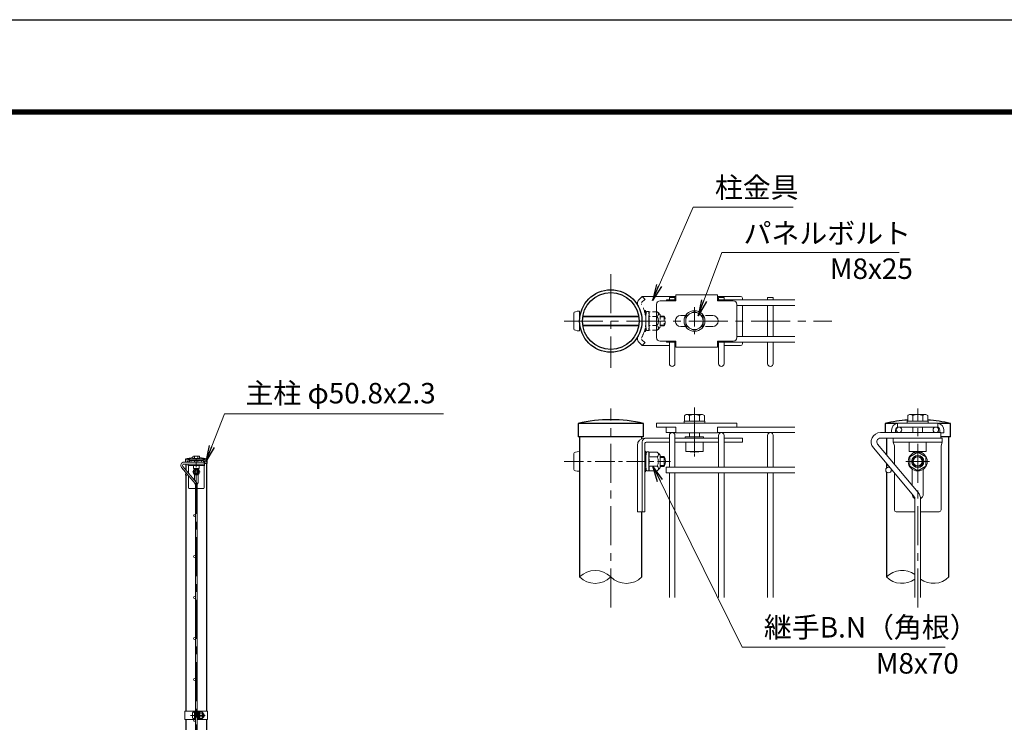
# Model space of a CAD drawing. Units: millimetres. Extents: x 0 to 8400, y 0 to 5940.
# Drawn here: x 3845 to 6251, y 4224 to 5940 of the extents above; entities that cross this region are included whole.
import ezdxf

# ---------------------------------------------------------------- set-up
doc = ezdxf.new("R2010")
doc.units = ezdxf.units.MM
doc.header["$LTSCALE"] = 3
doc.header["$MEASUREMENT"] = 0
doc.linetypes.add('CENTER', pattern=[50.8, 31.75, -6.35, 6.35, -6.35])
doc.linetypes.add('DASHED', pattern=[19.05, 12.7, -6.35])
for name, color, linetype, lineweight in [('D-BMK', 2, 'CENTER', 13), ('D-STR-DIM', 7, 'Continuous', 13), ('D-STR-TXT', 7, 'Continuous', 13), ('D-STR2', 7, 'Continuous', 13), ('D-STR3', 3, 'Continuous', 13)]:
    doc.layers.add(name, color=color, linetype=linetype, lineweight=lineweight)
doc.layers.add('D-STR1', color=1, linetype='Continuous')
doc.layers.add('D-TTL', color=2, linetype='Continuous')
doc.styles.add('ゴシック', font='txt')
doc.dimstyles.new('STYLE', dxfattribs={"dimscale": 20, "dimtxt": 2.5, "dimasz": 2, "dimexe": 1, "dimexo": 1, "dimgap": 0.8, "dimtad": 1, "dimdsep": 46, "dimtxsty": 'ゴシック', "dimblk": 'OPEN', "dimcen": 1e-08, "dimclrd": 256, "dimclre": 256, "dimclrt": 256, "dimadec": 0, "dimazin": 2, "dimtfac": 1, "dimtmove": 2, "dimatfit": 3, "dimldrblk": 'OPEN', "dimfxl": 0, "dimtolj": 1, "dimtzin": 0, "dimlwd": -1, "dimlwe": -1, "dimarcsym": 0})

# ---------------------------------------------------------------- blocks, each defined once
blk = doc.blocks.new('_Open')
at = {"color": 0, "linetype": 'ByBlock', "lineweight": -2}
for p, q in [((-1, 0.167), (0, 0)), ((-1, -0.167), (0, 0)), ((0, 0), (-1, 0))]:
    blk.add_line(p, q, dxfattribs=at)

msp = doc.modelspace()

# ---------------------------------------------------------------- linework, layer by layer
at = {"layer": 'D-BMK'}
for p, q in [((5289.318, 5318.541), (5289.318, 5089.941)), ((5175.018, 5204.241), (5829.318, 5204.241)), ((5289.318, 4504.241), (5289.318, 4990.241)), ((5493.745, 4993.241), (5493.745, 4873.241)), ((6039.321, 4504.241), (6039.321, 4990.241)), ((5493.745, 4928.332), (5493.745, 4880.857)), ((4276.528, 2751.98), (4276.528, 4878.98)), ((6010.251, 4861.241), (6068.392, 4861.241)), ((4266.838, 4835.98), (4286.218, 4835.98)), ((4262.108, 4241.23), (4298.298, 4241.23))]:
    msp.add_line(p, q, dxfattribs=at)
at = {"layer": 'D-BMK', "ltscale": 0.5}
for p, q in [((5493.745, 5238.366), (5493.745, 5170.116)), ((5175.018, 4861.241), (5435.502, 4861.241))]:
    msp.add_line(p, q, dxfattribs=at)
at = {"layer": 'D-STR-DIM'}
for centre, start, end in [((5251.218, 4540.899), 45.181459, 134.818541), ((5251.218, 4617.583), 225.181459, 314.818541), ((5327.418, 4617.583), 225.181459, 314.818541), ((6001.221, 4540.899), 54.550418, 134.818541), ((6001.221, 4617.583), 225.181459, 305.449582), ((6077.421, 4617.583), 234.550418, 314.818541)]:
    msp.add_arc(centre, 54.053, start, end, dxfattribs=at)
at = {"layer": 'D-STR1'}
for p, q in [((5369.118, 4954.241), (5209.518, 4954.241)), ((5209.518, 4954.241), (5209.518, 4921.241)), ((5369.118, 4921.241), (5369.118, 4954.241)), ((5988.181, 4954.241), (5959.521, 4954.241)), ((5959.521, 4954.241), (5959.521, 4931.741)), ((6119.121, 4954.241), (6090.461, 4954.241)), ((6119.121, 4921.241), (6119.121, 4954.241)), ((5369.118, 4921.241), (5209.518, 4921.241)), ((5213.118, 4921.241), (5213.118, 4579.241)), ((5365.518, 4916.937), (5365.518, 4921.241)), ((5963.121, 4918.241), (5963.121, 4877.327)), ((6119.121, 4921.241), (6096.321, 4921.241)), ((6115.521, 4579.241), (6115.521, 4921.241)), ((4258.644, 4866.98), (4249.928, 4866.98)), ((4249.928, 4866.98), (4249.928, 4859.48)), ((4303.128, 4866.98), (4294.413, 4866.98)), ((4303.128, 4855.98), (4303.128, 4866.98)), ((4251.128, 4854.98), (4251.128, 4840.862)), ((4303.128, 4855.98), (4295.778, 4855.98)), ((4301.928, 4251.23), (4301.928, 4855.98)), ((5963.121, 4856.324), (5963.121, 4845.101)), ((4251.128, 4833.659), (4251.128, 4831.001)), ((4251.128, 4826.959), (4251.128, 4251.23)), ((5963.121, 4835.381), (5963.121, 4579.241)), ((5365.518, 4579.241), (5365.518, 4738.241)), ((4251.128, 4231.23), (4251.128, 3651.23)), ((4301.928, 3651.23), (4301.928, 4231.23))]:
    msp.add_line(p, q, dxfattribs=at)
for radius in [76.2, 69.3]:
    msp.add_circle((5289.318, 5204.241), radius, dxfattribs=at)
for centre, radius, start, end in [((5289.318, 4604.961), 358.28, 77.130522, 102.869478), ((6039.321, 4604.961), 358.28, 93.889017, 102.869478), ((6039.321, 4604.961), 358.28, 77.130522, 86.110983), ((4276.528, 4750.553), 119.427, 93.889017, 102.869478), ((4276.528, 4750.553), 119.427, 77.130522, 86.110983)]:
    msp.add_arc(centre, radius, start, end, dxfattribs=at)
at = {"layer": 'D-STR2'}
for p, q in [((5425.068, 5255.991), (5448.318, 5255.991)), ((5425.068, 5253.741), (5425.068, 5255.991)), ((5432.568, 5261.241), (5446.068, 5261.241)), ((5432.568, 5261.241), (5432.568, 5255.991)), ((5446.068, 5261.241), (5446.068, 5255.991)), ((5550.318, 5255.991), (5739.318, 5255.991)), ((5552.568, 5261.241), (5566.068, 5261.241)), ((5552.568, 5261.241), (5552.568, 5255.991)), ((5566.068, 5261.241), (5566.068, 5255.991)), ((5672.568, 5261.241), (5686.068, 5261.241)), ((5672.568, 5261.241), (5672.568, 5255.991)), ((5686.068, 5261.241), (5686.068, 5255.991)), ((5597.568, 5242.491), (5739.318, 5242.491)), ((5672.568, 5242.491), (5672.568, 5165.991)), ((5686.068, 5242.491), (5686.068, 5165.991)), ((5425.068, 5154.741), (5425.068, 5152.491)), ((5425.068, 5152.491), (5448.318, 5152.491)), ((5432.568, 5152.491), (5432.568, 5099.991)), ((5446.068, 5152.491), (5446.068, 5099.991)), ((5550.318, 5152.491), (5739.318, 5152.491)), ((5552.568, 5152.491), (5552.568, 5099.991)), ((5566.068, 5152.491), (5566.068, 5099.991)), ((5597.568, 5165.991), (5739.318, 5165.991)), ((5672.568, 5152.491), (5672.568, 5099.991)), ((5686.068, 5152.491), (5686.068, 5099.991)), ((5424.318, 4945.241), (5424.318, 4931.741)), ((5573.245, 4945.241), (5739.318, 4945.241)), ((5424.318, 4931.741), (5448.318, 4931.741)), ((5432.568, 4846.991), (5432.568, 4924.991)), ((5446.068, 4846.991), (5446.068, 4924.991)), ((5550.318, 4931.741), (5739.318, 4931.741)), ((5552.568, 4846.991), (5552.568, 4924.991)), ((5566.068, 4846.991), (5566.068, 4924.991)), ((5672.568, 4846.991), (5672.568, 4924.991)), ((5686.068, 4846.991), (5686.068, 4924.991)), ((6095.571, 4931.741), (5948.091, 4931.741)), ((6095.571, 4918.241), (5948.091, 4918.241)), ((6095.571, 4918.241), (6095.571, 4931.741)), ((6029.764, 4776.903), (5930.855, 4894.778)), ((6040.105, 4785.581), (5941.196, 4903.456)), ((4273.459, 4807.046), (4240.49, 4846.337)), ((4276.907, 4809.938), (4243.937, 4849.23)), ((4295.778, 4859.48), (4246.618, 4859.48)), ((4295.778, 4854.98), (4246.618, 4854.98)), ((4295.778, 4854.98), (4295.778, 4859.48)), ((5424.318, 4846.991), (5739.318, 4846.991)), ((5424.318, 4846.991), (5424.318, 4833.491)), ((5424.318, 4833.491), (5739.318, 4833.491)), ((5432.568, 4529.241), (5432.568, 4833.491)), ((5446.068, 4529.241), (5446.068, 4833.491)), ((5552.568, 4529.241), (5552.568, 4833.491)), ((5566.068, 4529.241), (5566.068, 4833.491)), ((5672.568, 4529.241), (5672.568, 4833.491)), ((5686.068, 4529.241), (5686.068, 4833.491)), ((4274.278, 4804.796), (4274.278, 3153.164)), ((4278.778, 4804.796), (4278.778, 3153.164)), ((6032.571, 4769.189), (6032.571, 4529.241)), ((6046.071, 4769.189), (6046.071, 4529.241))]:
    msp.add_line(p, q, dxfattribs=at)
for centre, radius in [((5993.571, 4938.491), 6.75), ((6083.571, 4938.491), 6.75), ((4261.778, 4861.73), 2.25), ((4291.778, 4861.73), 2.25), ((5967.805, 4840.241), 6.75), ((4252.117, 4828.98), 2.25), ((4272.028, 4728.98), 2.25), ((4272.028, 4628.98), 2.25), ((4272.028, 4528.98), 2.25), ((4272.028, 4428.98), 2.25), ((4272.028, 4328.98), 2.25), ((4272.028, 4228.98), 2.25)]:
    msp.add_circle(centre, radius, dxfattribs=at)
for centre, radius, start, end in [((5439.318, 5099.991), 6.75, 180, 0), ((5559.318, 5099.991), 6.75, 180, 0), ((5679.318, 5099.991), 6.75, 180, 0), ((5439.318, 4924.991), 6.75, 0, 180), ((5559.318, 4924.991), 6.75, 0, 180), ((5679.318, 4924.991), 6.75, 0, 180), ((5948.091, 4909.241), 22.5, 90, 220), ((5948.091, 4909.241), 9, 90, 220), ((4246.618, 4851.48), 8, 90, 220), ((4246.618, 4851.48), 3.5, 90, 220), ((4270.778, 4804.796), 3.5, 0, 40), ((4270.778, 4804.796), 8, 0, 40), ((6020.571, 4769.189), 12, 0, 40), ((6020.571, 4769.189), 25.5, 0, 40)]:
    msp.add_arc(centre, radius, start, end, dxfattribs=at)
at = {"layer": 'D-STR3'}
for p, q in [((5366.245, 5264.241), (5358.055, 5256.284)), ((5448.318, 5264.241), (5366.245, 5264.241)), ((5448.318, 5253.741), (5410.068, 5253.741)), ((5448.318, 5267.991), (5448.318, 5253.741)), ((5550.318, 5267.991), (5448.318, 5267.991)), ((5550.318, 5267.991), (5550.318, 5253.741)), ((5606.245, 5264.241), (5550.318, 5264.241)), ((5588.568, 5253.741), (5550.318, 5253.741)), ((5610.745, 5259.741), (5610.745, 5255.991)), ((5198.718, 5223.741), (5198.718, 5184.741)), ((5213.118, 5228.241), (5213.118, 5180.241)), ((5401.068, 5244.741), (5401.068, 5163.741)), ((5597.568, 5244.741), (5597.568, 5163.741)), ((5610.745, 5242.491), (5610.745, 5165.991)), ((5220.739, 5214.21), (5357.897, 5214.21)), ((5221.065, 5216.241), (5357.571, 5216.241)), ((5477.685, 5217.741), (5460.318, 5217.741)), ((5538.318, 5217.741), (5520.952, 5217.741)), ((5220.739, 5194.272), (5357.897, 5194.272)), ((5221.065, 5192.241), (5357.571, 5192.241)), ((5477.685, 5190.741), (5460.318, 5190.741)), ((5538.318, 5190.741), (5520.952, 5190.741)), ((5366.245, 5144.241), (5358.055, 5152.198)), ((5448.318, 5154.741), (5410.068, 5154.741)), ((5448.318, 5154.741), (5448.318, 5140.491)), ((5588.568, 5154.741), (5550.318, 5154.741)), ((5550.318, 5154.741), (5550.318, 5140.491)), ((5610.745, 5152.491), (5610.745, 5148.741)), ((5432.568, 5144.241), (5366.245, 5144.241)), ((5448.318, 5144.241), (5446.068, 5144.241)), ((5550.318, 5140.491), (5448.318, 5140.491)), ((5552.568, 5144.241), (5550.318, 5144.241)), ((5606.245, 5144.241), (5566.068, 5144.241)), ((5519.245, 4959.641), (5468.245, 4959.641)), ((5468.245, 4959.641), (5468.245, 4954.841)), ((5469.445, 4973.141), (5469.445, 4959.641)), ((5469.445, 4959.641), (5518.045, 4959.641)), ((5475.043, 4976.141), (5512.08, 4976.141)), ((5481.595, 4973.141), (5481.595, 4959.641)), ((5505.895, 4973.141), (5505.895, 4959.641)), ((5518.045, 4973.141), (5518.045, 4959.641)), ((5519.245, 4954.841), (5519.245, 4959.641)), ((6013.821, 4959.641), (6064.821, 4959.641)), ((6013.821, 4954.841), (6013.821, 4959.641)), ((6015.021, 4973.141), (6015.021, 4959.641)), ((6063.621, 4959.641), (6015.021, 4959.641)), ((6058.023, 4976.141), (6020.986, 4976.141)), ((6027.171, 4973.141), (6027.171, 4959.641)), ((6051.471, 4973.141), (6051.471, 4959.641)), ((6063.621, 4973.141), (6063.621, 4959.641)), ((6064.821, 4959.641), (6064.821, 4954.841)), ((5401.068, 4954.841), (5401.068, 4945.241)), ((5597.568, 4954.841), (5401.068, 4954.841)), ((5401.068, 4945.241), (5448.318, 4945.241)), ((5448.318, 4945.241), (5448.318, 4930.841)), ((5468.245, 4954.841), (5519.245, 4954.841)), ((5550.318, 4945.241), (5550.318, 4930.841)), ((5550.318, 4945.241), (5597.568, 4945.241)), ((5597.568, 4954.841), (5597.568, 4945.241)), ((5975.571, 4937.741), (5975.571, 4931.741)), ((5985.171, 4937.741), (5985.171, 4931.741)), ((6088.821, 4954.841), (5989.821, 4954.841)), ((5989.821, 4954.841), (5989.821, 4945.241)), ((6088.821, 4945.241), (5989.821, 4945.241)), ((6064.821, 4954.841), (6013.821, 4954.841)), ((6027.321, 4945.241), (6027.321, 4931.741)), ((6051.321, 4945.241), (6051.321, 4931.741)), ((6088.821, 4954.841), (6088.821, 4945.241)), ((6093.471, 4937.741), (6093.471, 4931.741)), ((6103.071, 4937.741), (6103.071, 4930.841)), ((5366.245, 4909.241), (5366.245, 4738.241)), ((5432.568, 4918.241), (5372.245, 4918.241)), ((5432.568, 4908.641), (5375.885, 4908.641)), ((5552.568, 4918.241), (5446.068, 4918.241)), ((5552.568, 4908.641), (5446.068, 4908.641)), ((5448.318, 4930.841), (5550.318, 4930.841)), ((5516.245, 4921.241), (5471.245, 4921.241)), ((5471.245, 4921.241), (5471.245, 4918.241)), ((5472.745, 4908.641), (5472.745, 4885.241)), ((5481.745, 4930.841), (5481.745, 4921.241)), ((5505.745, 4930.841), (5505.745, 4921.241)), ((5514.745, 4908.641), (5514.745, 4885.241)), ((5516.245, 4921.241), (5516.245, 4918.241)), ((5610.745, 4918.241), (5566.068, 4918.241)), ((5610.745, 4908.641), (5566.068, 4908.641)), ((5610.745, 4918.241), (5610.745, 4908.641)), ((6099.321, 4918.241), (5979.321, 4918.241)), ((5979.321, 4918.241), (5979.321, 4908.641)), ((5979.321, 4908.641), (5982.321, 4899.041)), ((6099.321, 4908.641), (5979.321, 4908.641)), ((6018.321, 4908.641), (6018.321, 4885.241)), ((6060.321, 4908.641), (6060.321, 4885.241)), ((6096.321, 4930.841), (6103.071, 4930.841)), ((6099.321, 4908.641), (6096.321, 4899.041)), ((6099.321, 4918.241), (6099.321, 4908.641)), ((5213.118, 4885.241), (5213.118, 4837.241)), ((5354.245, 4900.241), (5354.245, 4738.241)), ((5372.885, 4905.641), (5372.885, 4738.241)), ((5372.885, 4886.741), (5372.885, 4882.422)), ((5374.385, 4886.741), (5372.885, 4886.741)), ((5374.385, 4886.741), (5374.385, 4882.422)), ((5375.285, 4874.741), (5376.45, 4884.227)), ((5381.753, 4884.491), (5376.748, 4884.491)), ((5381.883, 4861.241), (5381.883, 4884.416)), ((5382.18, 4883.758), (5382.043, 4884.269)), ((5514.745, 4885.241), (5472.745, 4885.241)), ((5483.776, 4884.641), (5483.437, 4885.241)), ((5483.776, 4885.241), (5483.776, 4884.641)), ((5503.714, 4884.641), (5483.776, 4884.641)), ((5503.714, 4885.241), (5503.714, 4884.641)), ((5504.052, 4885.241), (5503.714, 4884.641)), ((5982.321, 4899.041), (5982.321, 4854.445)), ((6018.321, 4885.241), (6060.321, 4885.241)), ((6029.352, 4884.641), (6029.014, 4885.241)), ((6029.352, 4885.241), (6029.352, 4884.641)), ((6049.29, 4884.641), (6029.352, 4884.641)), ((6049.29, 4885.241), (6049.29, 4884.641)), ((6049.629, 4885.241), (6049.29, 4884.641)), ((6096.321, 4899.041), (6096.321, 4742.741)), ((4255.278, 4861.48), (4255.278, 4859.48)), ((4258.478, 4861.48), (4258.478, 4859.48)), ((4293.028, 4867.18), (4260.028, 4867.18)), ((4260.028, 4867.18), (4260.028, 4863.98)), ((4293.028, 4863.98), (4260.028, 4863.98)), ((4268.028, 4868.78), (4285.028, 4868.78)), ((4268.028, 4867.18), (4268.028, 4868.78)), ((4285.028, 4867.18), (4268.028, 4867.18)), ((4268.428, 4873.28), (4268.428, 4868.78)), ((4284.628, 4868.78), (4268.428, 4868.78)), ((4282.762, 4874.28), (4270.416, 4874.28)), ((4272.478, 4873.28), (4272.478, 4868.78)), ((4272.528, 4863.98), (4272.528, 4859.48)), ((4280.528, 4863.98), (4280.528, 4859.48)), ((4280.578, 4873.28), (4280.578, 4868.78)), ((4284.628, 4873.28), (4284.628, 4868.78)), ((4285.028, 4868.78), (4285.028, 4867.18)), ((4293.028, 4867.18), (4293.028, 4863.98)), ((4294.578, 4861.48), (4294.578, 4859.48)), ((4297.778, 4861.48), (4297.778, 4859.18)), ((5198.718, 4880.741), (5198.718, 4841.741)), ((5372.885, 4873.241), (5375.285, 4873.241)), ((5372.885, 4871.21), (5375.285, 4871.21)), ((5373.444, 4880.678), (5375.606, 4877.651)), ((5374.665, 4881.55), (5375.908, 4879.81)), ((5375.285, 4874.741), (5375.285, 4847.741)), ((5402.269, 4872.499), (5381.883, 4872.499)), ((5381.883, 4861.241), (5381.883, 4838.066)), ((5402.269, 4883.758), (5382.18, 4883.758)), ((5409.785, 4876.241), (5409.785, 4846.241)), ((5409.785, 4873.241), (5420.118, 4873.241)), ((5409.785, 4871.21), (5421.089, 4871.21)), ((5420.118, 4873.241), (5420.118, 4849.241)), ((6039.321, 4883.758), (6019.821, 4872.499)), ((6019.821, 4872.499), (6019.821, 4849.983)), ((6058.821, 4872.499), (6039.321, 4883.758)), ((6058.821, 4849.983), (6058.821, 4872.499)), ((4296.528, 4854.98), (4256.528, 4854.98)), ((4256.528, 4854.98), (4256.528, 4851.78)), ((4256.528, 4851.78), (4257.528, 4848.58)), ((4296.528, 4851.78), (4256.528, 4851.78)), ((4257.528, 4848.58), (4257.528, 4833.032)), ((4269.528, 4851.78), (4269.528, 4843.98)), ((4269.528, 4843.98), (4283.528, 4843.98)), ((4276.528, 4843.485), (4270.028, 4839.732)), ((4270.028, 4839.732), (4270.028, 4832.227)), ((4273.205, 4843.78), (4273.092, 4843.98)), ((4273.205, 4843.98), (4273.205, 4843.78)), ((4279.851, 4843.78), (4273.205, 4843.78)), ((4283.028, 4839.732), (4276.528, 4843.485)), ((4279.851, 4843.98), (4279.851, 4843.78)), ((4279.964, 4843.98), (4279.851, 4843.78)), ((4283.028, 4832.227), (4283.028, 4839.732)), ((4283.528, 4851.78), (4283.528, 4843.98)), ((4296.528, 4851.78), (4295.528, 4848.58)), ((4295.528, 4848.58), (4295.528, 4796.48)), ((4295.778, 4859.18), (4297.778, 4859.18)), ((4296.528, 4854.98), (4296.528, 4851.78)), ((5372.885, 4851.272), (5375.285, 4851.272)), ((5372.885, 4849.241), (5375.285, 4849.241)), ((5372.885, 4840.06), (5372.885, 4835.741)), ((5373.444, 4841.804), (5375.606, 4844.83)), ((5374.385, 4840.06), (5374.385, 4835.741)), ((5374.665, 4840.932), (5375.908, 4842.672)), ((5375.285, 4847.741), (5376.45, 4838.254)), ((5381.684, 4837.991), (5376.748, 4837.991)), ((5402.269, 4849.983), (5381.883, 4849.983)), ((5402.269, 4838.724), (5382.18, 4838.724)), ((5409.785, 4851.272), (5421.089, 4851.272)), ((5409.785, 4849.241), (5420.118, 4849.241)), ((6019.821, 4849.983), (6039.321, 4838.724)), ((6025.821, 4842.312), (6025.821, 4802.604)), ((6039.321, 4838.724), (6058.821, 4849.983)), ((6052.821, 4842.312), (6052.821, 4781.741)), ((4257.528, 4826.032), (4257.528, 4796.48)), ((4270.028, 4832.227), (4276.528, 4828.474)), ((4272.028, 4829.67), (4272.028, 4815.752)), ((4276.528, 4828.474), (4283.028, 4832.227)), ((4281.028, 4829.67), (4281.028, 4809.48)), ((5374.385, 4835.741), (5372.885, 4835.741)), ((5982.321, 4833.443), (5982.321, 4742.741)), ((4274.278, 4794.98), (4259.028, 4794.98)), ((4294.028, 4794.98), (4278.778, 4794.98)), ((5372.885, 4738.241), (5354.245, 4738.241)), ((6032.571, 4738.241), (5986.821, 4738.241)), ((6091.821, 4738.241), (6046.071, 4738.241)), ((4248.828, 4251.23), (4274.278, 4251.23)), ((4248.828, 4251.23), (4248.828, 4231.23)), ((4267.178, 4247.73), (4267.178, 4234.73)), ((4271.978, 4231.23), (4271.978, 4251.23)), ((4271.978, 4249.23), (4271.978, 4233.23)), ((4274.278, 4231.23), (4274.278, 4251.23)), ((4274.278, 4245.23), (4278.778, 4245.23)), ((4274.278, 4244.553), (4278.778, 4244.553)), ((4274.278, 4237.907), (4278.778, 4237.907)), ((4274.278, 4237.23), (4278.778, 4237.23)), ((4278.778, 4231.23), (4278.778, 4251.23)), ((4278.778, 4251.23), (4304.228, 4251.23)), ((4281.078, 4231.23), (4281.078, 4251.23)), ((4281.078, 4249.73), (4281.078, 4248.29)), ((4281.578, 4249.73), (4281.078, 4249.73)), ((4281.078, 4245.23), (4281.878, 4245.23)), ((4281.078, 4244.553), (4281.878, 4244.553)), ((4281.078, 4237.907), (4281.878, 4237.907)), ((4281.078, 4237.23), (4281.878, 4237.23)), ((4281.264, 4247.709), (4281.985, 4246.7)), ((4281.264, 4234.751), (4281.985, 4235.76)), ((4281.578, 4249.73), (4281.578, 4248.29)), ((4281.671, 4247.999), (4282.086, 4247.419)), ((4281.671, 4234.46), (4282.086, 4235.04)), ((4281.878, 4245.73), (4282.266, 4248.892)), ((4281.878, 4245.73), (4281.878, 4236.73)), ((4281.878, 4236.73), (4282.266, 4233.567)), ((4284.034, 4248.98), (4282.366, 4248.98)), ((4284.077, 4241.23), (4284.077, 4248.955)), ((4290.873, 4244.982), (4284.077, 4244.982)), ((4284.077, 4241.23), (4284.077, 4233.505)), ((4290.873, 4237.477), (4284.077, 4237.477)), ((4284.176, 4248.735), (4284.131, 4248.906)), ((4290.873, 4248.735), (4284.176, 4248.735)), ((4293.378, 4246.23), (4293.378, 4236.23)), ((4293.378, 4245.23), (4294.978, 4245.23)), ((4293.378, 4244.553), (4295.302, 4244.553)), ((4293.378, 4237.907), (4295.302, 4237.907)), ((4293.378, 4237.23), (4294.978, 4237.23)), ((4294.978, 4245.23), (4294.978, 4237.23)), ((4304.228, 4251.23), (4304.228, 4231.23)), ((4248.828, 4231.23), (4274.278, 4231.23)), ((4278.778, 4231.23), (4304.228, 4231.23)), ((4281.078, 4234.169), (4281.078, 4232.73)), ((4281.578, 4232.73), (4281.078, 4232.73)), ((4281.578, 4234.169), (4281.578, 4232.73)), ((4284.011, 4233.48), (4282.366, 4233.48)), ((4290.873, 4233.724), (4284.176, 4233.724))]:
    msp.add_line(p, q, dxfattribs=at)
at = {"layer": 'D-STR3', "linetype": 'DASHED', "ltscale": 0.5}
for p, q in [((5372.934, 5257.356), (5364.745, 5249.399)), ((5372.885, 5257.308), (5366.245, 5264.241)), ((5372.934, 5151.126), (5364.745, 5159.083)), ((5372.885, 5151.174), (5366.245, 5144.241))]:
    msp.add_line(p, q, dxfattribs=at)
at = {"layer": 'D-STR3', "linetype": 'DASHED', "ltscale": 0.3}
for p, q in [((5372.885, 5229.741), (5372.885, 5225.422)), ((5374.385, 5229.741), (5372.885, 5229.741)), ((5373.444, 5223.678), (5375.606, 5220.651)), ((5374.385, 5229.741), (5374.385, 5225.422)), ((5374.665, 5224.55), (5375.908, 5222.81)), ((5375.285, 5217.741), (5376.45, 5227.227)), ((5381.753, 5227.491), (5376.748, 5227.491)), ((5381.883, 5204.241), (5381.883, 5227.416)), ((5382.18, 5226.758), (5382.043, 5227.269)), ((5402.269, 5226.758), (5382.18, 5226.758)), ((5374.263, 5216.241), (5375.285, 5216.241)), ((5374.529, 5214.21), (5375.285, 5214.21)), ((5375.285, 5217.741), (5375.285, 5190.741)), ((5402.269, 5215.499), (5381.883, 5215.499)), ((5381.883, 5204.241), (5381.883, 5181.066)), ((5409.785, 5219.241), (5409.785, 5189.241)), ((5409.785, 5216.241), (5419.495, 5216.241)), ((5409.785, 5214.21), (5420.465, 5214.21)), ((5419.495, 5216.241), (5419.495, 5192.241)), ((5372.885, 5183.06), (5372.885, 5178.741)), ((5374.385, 5178.741), (5372.885, 5178.741)), ((5373.444, 5184.804), (5375.606, 5187.83)), ((5374.263, 5192.241), (5375.285, 5192.241)), ((5374.385, 5183.06), (5374.385, 5178.741)), ((5374.529, 5194.272), (5375.285, 5194.272)), ((5374.665, 5183.932), (5375.908, 5185.672)), ((5375.285, 5190.741), (5376.45, 5181.254)), ((5381.684, 5180.991), (5376.748, 5180.991)), ((5402.269, 5192.983), (5381.883, 5192.983)), ((5402.269, 5181.724), (5382.18, 5181.724)), ((5409.785, 5194.272), (5420.465, 5194.272)), ((5409.785, 5192.241), (5419.495, 5192.241))]:
    msp.add_line(p, q, dxfattribs=at)
at = {"layer": 'D-STR3'}
msp.add_lwpolyline([(5493.745, 5228.541), (5514.789, 5216.391), (5514.789, 5192.091), (5493.745, 5179.941), (5472.7, 5192.091), (5472.7, 5216.391)], close=True, dxfattribs=at)
for centre, radius in [((5493.745, 5204.241), 25.5), ((5493.745, 5204.241), 21.103), ((6039.321, 4861.241), 23.25), ((6039.321, 4861.241), 15), ((6039.321, 4861.241), 12.45), ((6039.321, 4861.241), 10.95), ((4276.528, 4835.98), 7.75), ((4276.528, 4835.98), 5), ((4276.528, 4835.98), 4.15), ((4276.528, 4835.98), 3.65)]:
    msp.add_circle(centre, radius, dxfattribs=at)
for centre, radius, start, end in [((5366.835, 5247.247), 12.6, 134.173787, 209.402071), ((5410.068, 5244.741), 9, 90, 180), ((5588.568, 5244.741), 9, 0, 90), ((5606.245, 5259.741), 4.5, 0, 90), ((5290.518, 5204.241), 75, 330.597929, 29.402071), ((5460.318, 5204.241), 13.5, 90, 270), ((5538.318, 5204.241), 13.5, 270, 90), ((5366.835, 5161.235), 12.6, 150.597929, 225.826213), ((5410.068, 5163.741), 9, 180, 270), ((5588.568, 5163.741), 9, 270, 0), ((5606.245, 5148.741), 4.5, 270, 0), ((5475.52, 4968.528), 7.628, 37.210895, 142.789105), ((5493.745, 4950.037), 26.104, 62.260627, 117.739373), ((5511.97, 4968.492), 7.65, 37.425054, 142.574946), ((6021.096, 4968.492), 7.65, 37.425054, 142.574946), ((6039.321, 4950.037), 26.104, 62.260627, 117.739373), ((6057.546, 4968.528), 7.628, 37.210895, 142.789105), ((5992.671, 4937.741), 17.1, 99.594068, 180), ((5992.671, 4937.741), 7.5, 90, 180), ((6085.971, 4937.741), 7.5, 0, 90), ((6085.971, 4937.741), 17.1, 0, 80.405932), ((5372.245, 4900.241), 18, 90, 180), ((5375.245, 4909.241), 9, 90, 180), ((5375.885, 4905.641), 3, 90, 180), ((5376.748, 4884.191), 0.3, 90, 173), ((5381.753, 4884.191), 0.3, 15, 90), ((5367.237, 4878.125), 15.969, 339.373217, 22.775601), ((6039.321, 4874.741), 13.5, 132.833428, 151.116864), ((6039.321, 4874.741), 13.5, 28.883136, 47.166572), ((4260.978, 4861.48), 5.7, 99.594068, 180), ((4260.978, 4861.48), 2.5, 90, 180), ((4270.453, 4871.73), 2.55, 37.425054, 142.574946), ((4276.528, 4865.578), 8.701, 62.260627, 117.739373), ((4282.603, 4871.742), 2.543, 37.210895, 142.789105), ((4292.078, 4861.48), 2.5, 0, 90), ((4292.078, 4861.48), 5.7, 0, 80.405932), ((5375.885, 4882.422), 3, 180, 215.537678), ((5375.885, 4882.422), 1.5, 180, 215.537678), ((5374.385, 4876.78), 1.5, 33.433728, 35.537678), ((5319.613, 4861.241), 63.574, 0, 10.200306), ((5319.613, 4861.241), 63.574, 349.799694, 0), ((5399.218, 4878.128), 6.403, 298.453089, 61.546911), ((5384.994, 4861.241), 20.619, 0, 33.093479), ((5384.994, 4861.241), 20.619, 326.906521, 0), ((5389.462, 4863.475), 24, 32.134626, 57.683146), ((5397.618, 4861.241), 25.5, 331.927513, 28.072487), ((4276.528, 4840.48), 4.5, 132.833428, 151.116864), ((4276.528, 4840.48), 4.5, 28.883136, 47.166572), ((5375.885, 4840.06), 3, 144.462322, 180), ((5375.885, 4840.06), 1.5, 144.462322, 180), ((5374.385, 4845.702), 1.5, 324.462322, 326.566272), ((5376.748, 4838.291), 0.3, 187, 270), ((5381.684, 4838.291), 0.3, 270, 337.224399), ((5367.237, 4844.357), 15.969, 337.224399, 20.626783), ((5399.218, 4844.353), 6.403, 298.453089, 61.546911), ((5389.462, 4859.007), 24, 302.316854, 327.865374), ((4259.028, 4796.48), 1.5, 180, 270), ((4276.528, 4809.48), 4.5, 190.470467, 238.451057), ((4276.528, 4809.48), 4.5, 299.461434, 0), ((4294.028, 4796.48), 1.5, 270, 0), ((6039.321, 4781.741), 13.5, 180.595692, 240), ((6039.321, 4781.741), 13.5, 299.930265, 0), ((5986.821, 4742.741), 4.5, 180, 270), ((6091.821, 4742.741), 4.5, 270, 0), ((4282.078, 4248.29), 1, 180, 215.537678), ((4282.078, 4234.169), 1, 144.462322, 180), ((4282.078, 4248.29), 0.5, 180, 215.537678), ((4282.078, 4234.169), 0.5, 144.462322, 180), ((4281.578, 4246.409), 0.5, 33.433728, 35.537678), ((4281.578, 4236.05), 0.5, 324.462322, 326.566272), ((4282.366, 4248.88), 0.1, 90, 173), ((4284.034, 4248.88), 0.1, 15, 90), ((4279.195, 4246.858), 5.323, 339.373217, 22.775601), ((4279.195, 4235.602), 5.323, 337.224399, 20.626783), ((4263.321, 4241.23), 21.191, 0, 10.200306), ((4263.321, 4241.23), 21.191, 349.799694, 0), ((4289.856, 4246.859), 2.134, 298.453089, 61.546911), ((4285.114, 4241.23), 6.873, 0, 33.093479), ((4285.114, 4241.23), 6.873, 326.906521, 0), ((4289.856, 4235.601), 2.134, 298.453089, 61.546911), ((4286.604, 4241.974), 8, 32.134626, 57.683146), ((4286.604, 4240.485), 8, 302.316854, 327.865374), ((4287.478, 4241.23), 8.5, 331.927513, 28.072487), ((4282.366, 4233.58), 0.1, 187, 270), ((4284.011, 4233.58), 0.1, 270, 337.224399)]:
    msp.add_arc(centre, radius, start, end, dxfattribs=at)
at = {"layer": 'D-STR3', "linetype": 'DASHED', "ltscale": 0.5}
msp.add_arc((5290.518, 5204.241), 84.6, 330.597929, 29.402071, dxfattribs=at)
at = {"layer": 'D-STR3', "linetype": 'DASHED', "ltscale": 0.3}
for centre, radius, start, end in [((5375.885, 5225.422), 3, 180, 215.537678), ((5375.885, 5225.422), 1.5, 180, 215.537678), ((5376.748, 5227.191), 0.3, 90, 173), ((5381.753, 5227.191), 0.3, 15, 90), ((5367.237, 5221.125), 15.969, 339.373217, 22.775601), ((5399.218, 5221.128), 6.403, 298.453089, 61.546911), ((5389.462, 5206.475), 24, 32.134626, 57.683146), ((5374.385, 5219.78), 1.5, 33.433728, 35.537678), ((5319.613, 5204.241), 63.574, 0, 10.200306), ((5319.613, 5204.241), 63.574, 349.799694, 0), ((5384.994, 5204.241), 20.619, 0, 33.093479), ((5384.994, 5204.241), 20.619, 326.906521, 0), ((5396.995, 5204.241), 25.5, 331.927513, 28.072487), ((5375.885, 5183.06), 3, 144.462322, 180), ((5375.885, 5183.06), 1.5, 144.462322, 180), ((5374.385, 5188.702), 1.5, 324.462322, 326.566272), ((5376.748, 5181.291), 0.3, 187, 270), ((5381.684, 5181.291), 0.3, 270, 337.224399), ((5367.237, 5187.357), 15.969, 337.224399, 20.626783), ((5399.218, 5187.353), 6.403, 298.453089, 61.546911), ((5389.462, 5202.007), 24, 302.316854, 327.865374)]:
    msp.add_arc(centre, radius, start, end, dxfattribs=at)
at = {"layer": 'D-STR3'}
for centre, major_axis in [((5213.118, 5223.741), (14.4, 0)), ((5213.118, 4880.741), (14.4, 0)), ((4271.978, 4247.73), (4.8, 0))]:
    msp.add_ellipse(centre, major_axis=major_axis, ratio=0.3125, start_param=1.57079633, end_param=3.14159265, dxfattribs=at)
at = {"layer": 'D-STR3', "extrusion": (0, 0, -1)}
for centre, major_axis in [((5213.118, 5184.741), (14.4, 0)), ((5213.118, 4841.741), (14.4, 0)), ((4271.978, 4234.73), (4.8, 0))]:
    msp.add_ellipse(centre, major_axis=major_axis, ratio=0.3125, start_param=1.57079633, end_param=3.14159265, dxfattribs=at)
at = {"layer": 'D-TTL'}
msp.add_lwpolyline([(0, 5940), (8400, 5940), (8400, 0), (0, 0)], close=True, dxfattribs=at)
at = {"layer": 'D-TTL', "color": 7}
for points in [[(270, 5720), (8130, 5720), (8130, 220), (270, 220)], [(272.5, 5717.5), (8127.5, 5717.5), (8127.5, 222.5), (272.5, 222.5)], [(275, 5715), (8125, 5715), (8125, 225), (275, 225)], [(277.5, 5712.5), (8122.5, 5712.5), (8122.5, 227.5), (277.5, 227.5)], [(280, 5710), (8120, 5710), (8120, 230), (280, 230)]]:
    msp.add_lwpolyline(points, close=True, dxfattribs=at)

# ---------------------------------------------------------------- texts
at = {"layer": 'D-STR-TXT', "style": 'ゴシック'}
for s, p in [('柱金具', (5543.694, 5505.413)), ('パネルボルト', (5613.57, 5393.459)), ('M8x25', (5824.56, 5306.948)), ('主柱 φ50.8x2.3', (4396.658, 5002.972)), ('継手B.N（角根）', (5663.425, 4431.315)), ('M8x70', (5936.852, 4343.281))]:
    msp.add_text(s, height=50, dxfattribs=at).set_placement(p)

# ---------------------------------------------------------------- leaders
at = {"layer": 'D-STR-TXT'}
for points in [[(5390.875, 5254.399), (5490.74, 5481.925), (5734.811, 5481.925)], [(5502.88, 5216.515), (5560.87, 5371.241), (5994.027, 5371.241)], [(4299.509, 4860.903), (4345.734, 4977.708), (4880.415, 4977.708)], [(5392.076, 4849.983), (5610.217, 4407.574), (6106.319, 4407.574)]]:
    msp.add_leader(points, dimstyle='STYLE', override={"dimgap": 0.8, "dimtad": 1}, dxfattribs=at)

doc.saveas('drawing.dxf')
